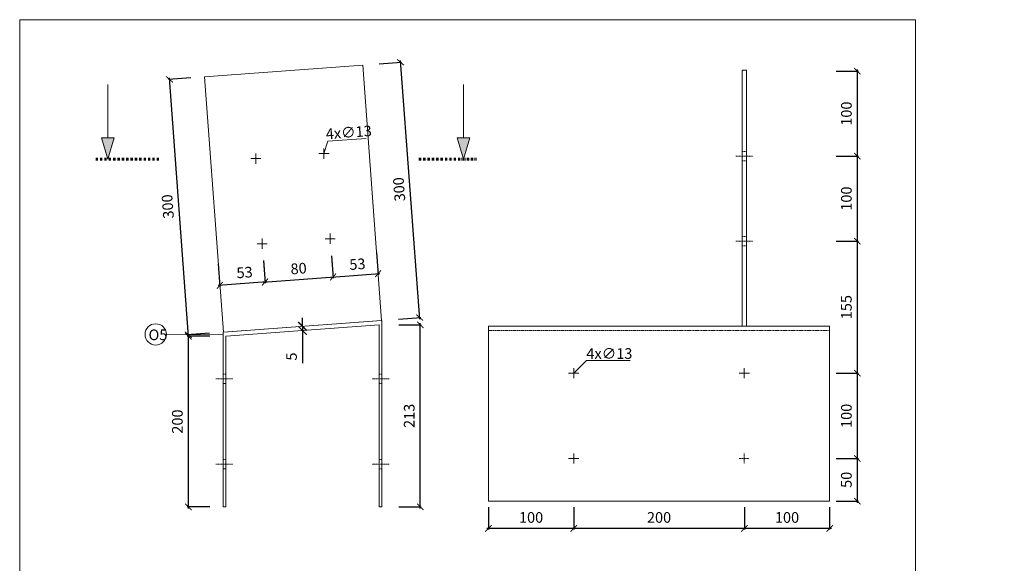
# Model space of a CAD drawing. Units: millimetres. Extents: x 507298 to 2683286, y -11225 to 204320.
# Drawn here: x 815015 to 816170, y 164539 to 165177 of the extents above; entities that cross this region are included whole.
import ezdxf

# ---------------------------------------------------------------- set-up
doc = ezdxf.new("R2010")
doc.units = ezdxf.units.MM
for name, pattern in [('DASHDOT', [1, 0.5, -0.25, 0, -0.25]), ('DASHDOT2', [0.5, 0.25, -0.125, 0, -0.125]), ('DASHED', [0.75, 0.5, -0.25]), ('HIDDEN', [0.375, 0.25, -0.125])]:
    doc.linetypes.add(name, pattern=pattern)
doc.layers.add('Koty', color=250, linetype='Continuous')
doc.layers.add('Spoje', color=190, linetype='Continuous')
doc.layers.add('Vyrez', color=214, linetype='Continuous', plot=False)
doc.styles.add('DIN', font='isocp.shx')
doc.styles.get("Standard").update_dxf_attribs({"font": 'iso.shx'})
doc.dimstyles.new('DETAIL', dxfattribs={"dimscale": 0, "dimtxt": 25, "dimasz": 10, "dimexe": 1.25, "dimexo": 0.625, "dimgap": 5, "dimtad": 1, "dimdec": 0, "dimtxsty": 'DIN', "dimblk": 'ARCHTICK', "dimcen": 2.5, "dimdle": 2, "dimadec": 0, "dimazin": 0, "dimtfac": 1, "dimtdec": 0, "dimtmove": 0, "dimatfit": 3, "dimldrblk": 'ARCHTICK', "dimfxl": 40, "dimfxlon": 1, "dimarcsym": 1})

# ---------------------------------------------------------------- blocks, each defined once
blk = doc.blocks.new('_ArchTick')
at = {"color": 0, "linetype": 'ByBlock', "const_width": 0.15}
blk.add_lwpolyline([(-0.5, -0.5), (0.5, 0.5)], dxfattribs=at)
blk = doc.blocks.new('*D1002')
at = {"layer": 'Defpoints', "color": 0, "linetype": 'Continuous', "ltscale": 5, "transparency": 16777216}
for p in [(815246.7, 164910.1), (815299.6, 164914.1), (815250, 164865.3)]:
    blk.add_point(p, dxfattribs=at)
at = {"layer": 'Koty', "color": 0, "linetype": 'Continuous', "lineweight": -2, "ltscale": 5, "transparency": 16777216}
for p, q in [((815248.2, 164890.3), (815250.1, 164864.1)), ((815301, 164894.2), (815303, 164868)), ((815304.9, 164869.4), (815248, 164865.2))]:
    blk.add_line(p, q, dxfattribs=at)
at = {"layer": 'Koty', "color": 0, "linetype": 'Continuous', "lineweight": -2, "ltscale": 5, "transparency": 16777216, "xscale": 7.5, "yscale": 7.5, "zscale": 7.5}
for p, rotation in [((815302.9, 164869.2), 4.236394799035637), ((815250, 164865.3), 184.2363947990357)]:
    blk.add_blockref('_ArchTick', p, dxfattribs=dict(at, rotation=rotation))
at = {"layer": 'Koty', "color": 0, "linetype": 'Continuous', "lineweight": 9, "ltscale": 5, "transparency": 16777216, "insert": (815279.1, 164878.8), "char_height": 12.5, "attachment_point": 5, "rotation": 4.2364, "style": 'DIN'}
blk.add_mtext('53', dxfattribs=at)
blk = doc.blocks.new('*D881')
at = {"layer": 'Defpoints', "color": 0, "linetype": 'Continuous', "ltscale": 5, "transparency": 16777216}
for p in [(815379.4, 164920), (815299.6, 164914.1), (815382.7, 164875.1)]:
    blk.add_point(p, dxfattribs=at)
at = {"layer": 'Koty', "color": 0, "linetype": 'Continuous', "lineweight": -2, "ltscale": 5, "transparency": 16777216}
for p, q in [((815380.8, 164900), (815382.8, 164873.8)), ((815301.1, 164894.1), (815303, 164867.9)), ((815300.9, 164869), (815384.7, 164875.2))]:
    blk.add_line(p, q, dxfattribs=at)
at = {"layer": 'Koty', "color": 0, "linetype": 'Continuous', "lineweight": -2, "ltscale": 5, "transparency": 16777216, "xscale": 7.5, "yscale": 7.5, "zscale": 7.5}
for p, rotation in [((815302.9, 164869.1), 184.2363947990403), ((815382.7, 164875.1), 4.236394799040365)]:
    blk.add_blockref('_ArchTick', p, dxfattribs=dict(at, rotation=rotation))
at = {"layer": 'Koty', "color": 0, "linetype": 'Continuous', "lineweight": 9, "ltscale": 5, "transparency": 16777216, "insert": (815342.4, 164883.4), "char_height": 12.5, "attachment_point": 5, "rotation": 4.2364, "style": 'DIN'}
blk.add_mtext('80', dxfattribs=at)
blk = doc.blocks.new('*D1003')
at = {"layer": 'Defpoints', "color": 0, "linetype": 'Continuous', "ltscale": 5, "transparency": 16777216}
for p in [(815379.4, 164920), (815432.2, 164923.9), (815435.5, 164879)]:
    blk.add_point(p, dxfattribs=at)
at = {"layer": 'Koty', "color": 0, "linetype": 'Continuous', "lineweight": -2, "ltscale": 5, "transparency": 16777216}
for p, q in [((815380.8, 164900), (815382.8, 164873.9)), ((815433.7, 164903.9), (815435.6, 164877.8)), ((815380.7, 164875), (815437.5, 164879.2))]:
    blk.add_line(p, q, dxfattribs=at)
at = {"layer": 'Koty', "color": 0, "linetype": 'Continuous', "lineweight": -2, "ltscale": 5, "transparency": 16777216, "xscale": 7.5, "yscale": 7.5, "zscale": 7.5}
for p, rotation in [((815382.7, 164875.1), 184.2363947990356), ((815435.5, 164879), 4.236394799035595)]:
    blk.add_blockref('_ArchTick', p, dxfattribs=dict(at, rotation=rotation))
at = {"layer": 'Koty', "color": 0, "linetype": 'Continuous', "lineweight": 9, "ltscale": 5, "transparency": 16777216, "insert": (815411.3, 164888.5), "char_height": 12.5, "attachment_point": 5, "rotation": 4.2364, "style": 'DIN'}
blk.add_mtext('53', dxfattribs=at)
blk = doc.blocks.new('*D1001')
at = {"layer": 'Defpoints', "color": 0, "linetype": 'Continuous', "ltscale": 5, "transparency": 16777216}
for p in [(815346.8, 164817.3), (815346.8, 164812.3), (815346.8, 164812.3)]:
    blk.add_point(p, dxfattribs=at)
at = {"layer": 'Koty', "color": 0, "linetype": 'Continuous', "lineweight": -2, "ltscale": 5, "transparency": 16777216}
for p, q in [((815346.8, 164817.3), (815346.8, 164827.3)), ((815346.8, 164817.3), (815345.6, 164817.3)), ((815346.8, 164817.3), (815346.8, 164812.3)), ((815346.8, 164812.3), (815345.6, 164812.3)), ((815346.8, 164812.3), (815346.8, 164774))]:
    blk.add_line(p, q, dxfattribs=at)
at = {"layer": 'Koty', "color": 0, "linetype": 'Continuous', "lineweight": -2, "ltscale": 5, "transparency": 16777216, "xscale": 10, "yscale": 10, "zscale": 10}
for p, rotation in [((815346.8, 164817.3), 270), ((815346.8, 164812.3), 90)]:
    blk.add_blockref('_ArchTick', p, dxfattribs=dict(at, rotation=rotation))
at = {"layer": 'Koty', "color": 0, "linetype": 'Continuous', "lineweight": 9, "ltscale": 5, "transparency": 16777216, "insert": (815335.6, 164781.8), "char_height": 12.5, "attachment_point": 5, "rotation": 90, "style": 'DIN'}
blk.add_mtext('5', dxfattribs=at)
blk = doc.blocks.new('*D882')
at = {"layer": 'Defpoints', "color": 0, "linetype": 'Continuous', "ltscale": 5, "transparency": 16777216}
for p in [(815436.5, 164819), (815484.9, 164819), (815439.8, 164605.6)]:
    blk.add_point(p, dxfattribs=at)
at = {"layer": 'Koty', "color": 0, "linetype": 'Continuous', "lineweight": -2, "ltscale": 5, "transparency": 16777216}
for p, q in [((815459.9, 164819), (815486.1, 164819)), ((815484.9, 164603.6), (815484.9, 164821)), ((815459.9, 164605.6), (815486.1, 164605.6))]:
    blk.add_line(p, q, dxfattribs=at)
at = {"layer": 'Koty', "color": 0, "linetype": 'Continuous', "lineweight": -2, "ltscale": 5, "transparency": 16777216, "xscale": 7.5, "yscale": 7.5, "zscale": 7.5}
for p, rotation in [((815484.9, 164819), 90), ((815484.9, 164605.6), 270)]:
    blk.add_blockref('_ArchTick', p, dxfattribs=dict(at, rotation=rotation))
at = {"layer": 'Koty', "color": 0, "linetype": 'Continuous', "lineweight": 9, "ltscale": 5, "transparency": 16777216, "insert": (815473.6, 164712.3), "char_height": 12.5, "attachment_point": 5, "rotation": 90, "style": 'DIN'}
blk.add_mtext('213', dxfattribs=at)
blk = doc.blocks.new('*D883')
at = {"layer": 'Defpoints', "color": 0, "linetype": 'Continuous', "ltscale": 5, "transparency": 16777216}
for p in [(815864.8, 164662.3), (815964.8, 164612.3), (815864.8, 164580.4)]:
    blk.add_point(p, dxfattribs=at)
at = {"layer": 'Koty', "color": 0, "linetype": 'Continuous', "lineweight": -2, "ltscale": 5, "transparency": 16777216}
for p, q in [((815864.8, 164605.4), (815864.8, 164579.1)), ((815964.8, 164605.4), (815964.8, 164579.1)), ((815966.8, 164580.4), (815862.8, 164580.4))]:
    blk.add_line(p, q, dxfattribs=at)
at = {"layer": 'Koty', "color": 0, "linetype": 'Continuous', "lineweight": -2, "ltscale": 5, "transparency": 16777216, "xscale": 7.5, "yscale": 7.5, "zscale": 7.5, "rotation": 180}
blk.add_blockref('_ArchTick', (815864.8, 164580.4), dxfattribs=at)
at = {"layer": 'Koty', "color": 0, "linetype": 'Continuous', "lineweight": -2, "ltscale": 5, "transparency": 16777216, "xscale": 7.5, "yscale": 7.5, "zscale": 7.5}
blk.add_blockref('_ArchTick', (815964.8, 164580.4), dxfattribs=at)
at = {"layer": 'Koty', "color": 0, "linetype": 'Continuous', "lineweight": 9, "ltscale": 5, "transparency": 16777216, "insert": (815914.8, 164591.6), "char_height": 12.5, "attachment_point": 5, "style": 'DIN'}
blk.add_mtext('100', dxfattribs=at)
blk = doc.blocks.new('*D884')
at = {"layer": 'Defpoints', "color": 0, "linetype": 'Continuous', "ltscale": 5, "transparency": 16777216}
for p in [(815664.8, 164662.3), (815864.8, 164662.3), (815664.8, 164580.4)]:
    blk.add_point(p, dxfattribs=at)
at = {"layer": 'Koty', "color": 0, "linetype": 'Continuous', "lineweight": -2, "ltscale": 5, "transparency": 16777216}
for p, q in [((815664.8, 164605.4), (815664.8, 164579.1)), ((815864.8, 164605.4), (815864.8, 164579.1)), ((815866.8, 164580.4), (815662.8, 164580.4))]:
    blk.add_line(p, q, dxfattribs=at)
at = {"layer": 'Koty', "color": 0, "linetype": 'Continuous', "lineweight": -2, "ltscale": 5, "transparency": 16777216, "xscale": 7.5, "yscale": 7.5, "zscale": 7.5, "rotation": 180}
blk.add_blockref('_ArchTick', (815664.8, 164580.4), dxfattribs=at)
at = {"layer": 'Koty', "color": 0, "linetype": 'Continuous', "lineweight": -2, "ltscale": 5, "transparency": 16777216, "xscale": 7.5, "yscale": 7.5, "zscale": 7.5}
blk.add_blockref('_ArchTick', (815864.8, 164580.4), dxfattribs=at)
at = {"layer": 'Koty', "color": 0, "linetype": 'Continuous', "lineweight": 9, "ltscale": 5, "transparency": 16777216, "insert": (815764.8, 164591.6), "char_height": 12.5, "attachment_point": 5, "style": 'DIN'}
blk.add_mtext('200', dxfattribs=at)
blk = doc.blocks.new('*D885')
at = {"layer": 'Defpoints', "color": 0, "linetype": 'Continuous', "ltscale": 5, "transparency": 16777216}
for p in [(815664.8, 164662.3), (815564.8, 164612.3), (815564.8, 164580.4)]:
    blk.add_point(p, dxfattribs=at)
at = {"layer": 'Koty', "color": 0, "linetype": 'Continuous', "lineweight": -2, "ltscale": 5, "transparency": 16777216}
for p, q in [((815564.8, 164605.4), (815564.8, 164579.1)), ((815664.8, 164605.4), (815664.8, 164579.1)), ((815666.8, 164580.4), (815562.8, 164580.4))]:
    blk.add_line(p, q, dxfattribs=at)
at = {"layer": 'Koty', "color": 0, "linetype": 'Continuous', "lineweight": -2, "ltscale": 5, "transparency": 16777216, "xscale": 7.5, "yscale": 7.5, "zscale": 7.5, "rotation": 180}
blk.add_blockref('_ArchTick', (815564.8, 164580.4), dxfattribs=at)
at = {"layer": 'Koty', "color": 0, "linetype": 'Continuous', "lineweight": -2, "ltscale": 5, "transparency": 16777216, "xscale": 7.5, "yscale": 7.5, "zscale": 7.5}
blk.add_blockref('_ArchTick', (815664.8, 164580.4), dxfattribs=at)
at = {"layer": 'Koty', "color": 0, "linetype": 'Continuous', "lineweight": 9, "ltscale": 5, "transparency": 16777216, "insert": (815614.8, 164591.6), "char_height": 12.5, "attachment_point": 5, "style": 'DIN'}
blk.add_mtext('100', dxfattribs=at)
blk = doc.blocks.new('*D886')
at = {"layer": 'Defpoints', "color": 0, "linetype": 'Continuous', "ltscale": 5, "transparency": 16777216}
for p in [(815864.8, 164662.3), (815997.3, 164662.3), (815964.8, 164612.3)]:
    blk.add_point(p, dxfattribs=at)
at = {"layer": 'Koty', "color": 0, "linetype": 'Continuous', "lineweight": -2, "ltscale": 5, "transparency": 16777216}
for p, q in [((815972.3, 164662.3), (815998.5, 164662.3)), ((815997.3, 164610.3), (815997.3, 164664.3)), ((815972.3, 164612.3), (815998.5, 164612.3))]:
    blk.add_line(p, q, dxfattribs=at)
at = {"layer": 'Koty', "color": 0, "linetype": 'Continuous', "lineweight": -2, "ltscale": 5, "transparency": 16777216, "xscale": 7.5, "yscale": 7.5, "zscale": 7.5}
for p, rotation in [((815997.3, 164662.3), 90), ((815997.3, 164612.3), 270)]:
    blk.add_blockref('_ArchTick', p, dxfattribs=dict(at, rotation=rotation))
at = {"layer": 'Koty', "color": 0, "linetype": 'Continuous', "lineweight": 9, "ltscale": 5, "transparency": 16777216, "insert": (815986, 164637.3), "char_height": 12.5, "attachment_point": 5, "rotation": 90, "style": 'DIN'}
blk.add_mtext('50', dxfattribs=at)
blk = doc.blocks.new('*D887')
at = {"layer": 'Defpoints', "color": 0, "linetype": 'Continuous', "ltscale": 5, "transparency": 16777216}
for p in [(815864.8, 164762.3), (815997.3, 164762.3), (815864.8, 164662.3)]:
    blk.add_point(p, dxfattribs=at)
at = {"layer": 'Koty', "color": 0, "linetype": 'Continuous', "lineweight": -2, "ltscale": 5, "transparency": 16777216}
for p, q in [((815972.3, 164762.3), (815998.5, 164762.3)), ((815997.3, 164660.3), (815997.3, 164764.3)), ((815972.3, 164662.3), (815998.5, 164662.3))]:
    blk.add_line(p, q, dxfattribs=at)
at = {"layer": 'Koty', "color": 0, "linetype": 'Continuous', "lineweight": -2, "ltscale": 5, "transparency": 16777216, "xscale": 7.5, "yscale": 7.5, "zscale": 7.5}
for p, rotation in [((815997.3, 164762.3), 90), ((815997.3, 164662.3), 270)]:
    blk.add_blockref('_ArchTick', p, dxfattribs=dict(at, rotation=rotation))
at = {"layer": 'Koty', "color": 0, "linetype": 'Continuous', "lineweight": 9, "ltscale": 5, "transparency": 16777216, "insert": (815986, 164712.3), "char_height": 12.5, "attachment_point": 5, "rotation": 90, "style": 'DIN'}
blk.add_mtext('100', dxfattribs=at)
blk = doc.blocks.new('*D1004')
at = {"layer": 'Defpoints', "color": 0, "linetype": 'Continuous', "ltscale": 5, "transparency": 16777216}
for p in [(815874.8, 164917), (815997.3, 164917), (815864.8, 164762.3)]:
    blk.add_point(p, dxfattribs=at)
at = {"layer": 'Koty', "color": 0, "linetype": 'Continuous', "lineweight": -2, "ltscale": 5, "transparency": 16777216}
for p, q in [((815997.3, 164760.3), (815997.3, 164919)), ((815972.3, 164917), (815998.5, 164917)), ((815972.3, 164762.3), (815998.5, 164762.3))]:
    blk.add_line(p, q, dxfattribs=at)
at = {"layer": 'Koty', "color": 0, "linetype": 'Continuous', "lineweight": -2, "ltscale": 5, "transparency": 16777216, "xscale": 7.5, "yscale": 7.5, "zscale": 7.5}
for p, rotation in [((815997.3, 164917), 90), ((815997.3, 164762.3), 270)]:
    blk.add_blockref('_ArchTick', p, dxfattribs=dict(at, rotation=rotation))
at = {"layer": 'Koty', "color": 0, "linetype": 'Continuous', "lineweight": 9, "ltscale": 5, "transparency": 16777216, "insert": (815986, 164839.7), "char_height": 12.5, "attachment_point": 5, "rotation": 90, "style": 'DIN'}
blk.add_mtext('155', dxfattribs=at)
blk = doc.blocks.new('*D1036')
at = {"layer": 'Defpoints', "color": 0, "linetype": 'Continuous', "ltscale": 5, "transparency": 16777216}
for p in [(815213.1, 164805.6), (815253.8, 164805.6), (815253.8, 164605.6)]:
    blk.add_point(p, dxfattribs=at)
at = {"layer": 'Koty', "color": 0, "linetype": 'Continuous', "lineweight": -2, "ltscale": 5, "transparency": 16777216}
for p, q in [((815238.1, 164805.6), (815211.8, 164805.6)), ((815213.1, 164603.6), (815213.1, 164807.6)), ((815238.1, 164605.6), (815211.8, 164605.6))]:
    blk.add_line(p, q, dxfattribs=at)
at = {"layer": 'Koty', "color": 0, "linetype": 'Continuous', "lineweight": -2, "ltscale": 5, "transparency": 16777216, "xscale": 7.5, "yscale": 7.5, "zscale": 7.5}
for p, rotation in [((815213.1, 164805.6), 90), ((815213.1, 164605.6), 270)]:
    blk.add_blockref('_ArchTick', p, dxfattribs=dict(at, rotation=rotation))
at = {"layer": 'Koty', "color": 0, "linetype": 'Continuous', "lineweight": 9, "ltscale": 5, "transparency": 16777216, "insert": (815201.8, 164705.6), "char_height": 12.5, "attachment_point": 5, "rotation": 90, "style": 'DIN'}
blk.add_mtext('200', dxfattribs=at)
blk = doc.blocks.new('*D1037')
at = {"layer": 'Defpoints', "color": 0, "linetype": 'Continuous', "ltscale": 5, "transparency": 16777216}
for p in [(815191, 165106.6), (815231.9, 165109.6), (815253.8, 164810.4)]:
    blk.add_point(p, dxfattribs=at)
at = {"layer": 'Koty', "color": 0, "linetype": 'Continuous', "lineweight": -2, "ltscale": 5, "transparency": 16777216}
for p, q in [((815216, 165108.4), (815189.8, 165106.5)), ((815213.1, 164805.4), (815190.9, 165108.6)), ((815237.9, 164809.3), (815211.7, 164807.3))]:
    blk.add_line(p, q, dxfattribs=at)
at = {"layer": 'Koty', "color": 0, "linetype": 'Continuous', "lineweight": -2, "ltscale": 5, "transparency": 16777216, "xscale": 7.5, "yscale": 7.5, "zscale": 7.5}
for p, rotation in [((815191, 165106.6), 94.18799507338814), ((815213, 164807.4), 274.1879950733882)]:
    blk.add_blockref('_ArchTick', p, dxfattribs=dict(at, rotation=rotation))
at = {"layer": 'Koty', "color": 0, "linetype": 'Continuous', "lineweight": 9, "ltscale": 5, "transparency": 16777216, "insert": (815190.5, 164957.8), "char_height": 12.5, "attachment_point": 5, "rotation": 94.188, "style": 'DIN'}
blk.add_mtext('300', dxfattribs=at)
blk = doc.blocks.new('*D1038')
at = {"layer": 'Defpoints', "color": 0, "linetype": 'Continuous', "ltscale": 5, "transparency": 16777216}
for p in [(815461.8, 165126.7), (815417.4, 165123.3), (815439.8, 164824.2)]:
    blk.add_point(p, dxfattribs=at)
at = {"layer": 'Koty', "color": 0, "linetype": 'Continuous', "lineweight": -2, "ltscale": 5, "transparency": 16777216}
for p, q in [((815436.9, 165124.8), (815463.1, 165126.8)), ((815484.4, 164825.5), (815461.7, 165128.7)), ((815459.3, 164825.7), (815485.5, 164827.6))]:
    blk.add_line(p, q, dxfattribs=at)
at = {"layer": 'Koty', "color": 0, "linetype": 'Continuous', "lineweight": -2, "ltscale": 5, "transparency": 16777216, "xscale": 7.5, "yscale": 7.5, "zscale": 7.5}
for p, rotation in [((815461.8, 165126.7), 94.28532566004345), ((815484.2, 164827.5), 274.2853256600435)]:
    blk.add_blockref('_ArchTick', p, dxfattribs=dict(at, rotation=rotation))
at = {"layer": 'Koty', "color": 0, "linetype": 'Continuous', "lineweight": 9, "ltscale": 5, "transparency": 16777216, "insert": (815461.7, 164977.9), "char_height": 12.5, "attachment_point": 5, "rotation": 94.2853, "style": 'DIN'}
blk.add_mtext('300', dxfattribs=at)
blk = doc.blocks.new('*D1381')
at = {"layer": 'Defpoints', "color": 0, "linetype": 'Continuous', "ltscale": 100, "transparency": 16777216}
for p in [(815874.8, 164917), (820445.9, 164917), (820334.2, 164876.6)]:
    blk.add_point(p, dxfattribs=at)
at = {"layer": 'Koty', "color": 0, "linetype": 'Continuous', "lineweight": -2, "ltscale": 100, "transparency": 16777216}
for p, q in [((820445.9, 164874.6), (820445.9, 164919)), ((820405.9, 164917), (820447.2, 164917)), ((820405.9, 164876.6), (820447.2, 164876.6))]:
    blk.add_line(p, q, dxfattribs=at)
at = {"layer": 'Koty', "color": 0, "linetype": 'Continuous', "lineweight": -2, "ltscale": 100, "transparency": 16777216, "xscale": 10, "yscale": 10, "zscale": 10}
for p, rotation in [((820445.9, 164917), 90), ((820445.9, 164876.6), 270)]:
    blk.add_blockref('_ArchTick', p, dxfattribs=dict(at, rotation=rotation))
at = {"layer": 'Koty', "color": 0, "linetype": 'Continuous', "lineweight": 9, "ltscale": 100, "transparency": 16777216, "insert": (820428.4, 164896.8), "char_height": 25, "attachment_point": 5, "rotation": 90, "style": 'DIN'}
blk.add_mtext('40', dxfattribs=at)
blk = doc.blocks.new('*D1382')
at = {"layer": 'Defpoints', "color": 0, "linetype": 'Continuous', "ltscale": 100, "transparency": 16777216}
for p in [(815874.8, 165016.7), (820445.9, 165016.7), (815874.8, 164917)]:
    blk.add_point(p, dxfattribs=at)
at = {"layer": 'Koty', "color": 0, "linetype": 'Continuous', "lineweight": -2, "ltscale": 100, "transparency": 16777216}
for p, q in [((820405.9, 165016.7), (820447.2, 165016.7)), ((820445.9, 164915), (820445.9, 165018.7)), ((820405.9, 164917), (820447.2, 164917))]:
    blk.add_line(p, q, dxfattribs=at)
at = {"layer": 'Koty', "color": 0, "linetype": 'Continuous', "lineweight": -2, "ltscale": 100, "transparency": 16777216, "xscale": 10, "yscale": 10, "zscale": 10}
for p, rotation in [((820445.9, 165016.7), 90), ((820445.9, 164917), 270)]:
    blk.add_blockref('_ArchTick', p, dxfattribs=dict(at, rotation=rotation))
at = {"layer": 'Koty', "color": 0, "linetype": 'Continuous', "lineweight": 9, "ltscale": 100, "transparency": 16777216, "insert": (820428.4, 164966.9), "char_height": 25, "attachment_point": 5, "rotation": 90, "style": 'DIN'}
blk.add_mtext('100', dxfattribs=at)
blk = doc.blocks.new('*D1383')
at = {"layer": 'Defpoints', "color": 0, "linetype": 'Continuous', "ltscale": 5, "transparency": 16777216}
for p in [(815874.8, 165016.7), (815997.3, 165016.7), (815874.8, 164917)]:
    blk.add_point(p, dxfattribs=at)
at = {"layer": 'Koty', "color": 0, "linetype": 'Continuous', "lineweight": -2, "ltscale": 5, "transparency": 16777216}
for p, q in [((815972.3, 165016.7), (815998.5, 165016.7)), ((815997.3, 164915), (815997.3, 165018.7)), ((815972.3, 164917), (815998.5, 164917))]:
    blk.add_line(p, q, dxfattribs=at)
at = {"layer": 'Koty', "color": 0, "linetype": 'Continuous', "lineweight": -2, "ltscale": 5, "transparency": 16777216, "xscale": 7.5, "yscale": 7.5, "zscale": 7.5}
for p, rotation in [((815997.3, 165016.7), 90), ((815997.3, 164917), 270)]:
    blk.add_blockref('_ArchTick', p, dxfattribs=dict(at, rotation=rotation))
at = {"layer": 'Koty', "color": 0, "linetype": 'Continuous', "lineweight": 9, "ltscale": 5, "transparency": 16777216, "insert": (815986, 164966.9), "char_height": 12.5, "attachment_point": 5, "rotation": 90, "style": 'DIN'}
blk.add_mtext('100', dxfattribs=at)
blk = doc.blocks.new('*D1384')
at = {"layer": 'Defpoints', "color": 0, "linetype": 'Continuous', "ltscale": 5, "transparency": 16777216}
for p in [(815867.3, 165116.3), (815997.3, 165116.3), (815874.8, 165016.7)]:
    blk.add_point(p, dxfattribs=at)
at = {"layer": 'Koty', "color": 0, "linetype": 'Continuous', "lineweight": -2, "ltscale": 5, "transparency": 16777216}
for p, q in [((815972.3, 165116.3), (815998.5, 165116.3)), ((815997.3, 165014.7), (815997.3, 165118.3)), ((815972.3, 165016.7), (815998.5, 165016.7))]:
    blk.add_line(p, q, dxfattribs=at)
at = {"layer": 'Koty', "color": 0, "linetype": 'Continuous', "lineweight": -2, "ltscale": 5, "transparency": 16777216, "xscale": 7.5, "yscale": 7.5, "zscale": 7.5}
for p, rotation in [((815997.3, 165116.3), 90), ((815997.3, 165016.7), 270)]:
    blk.add_blockref('_ArchTick', p, dxfattribs=dict(at, rotation=rotation))
at = {"layer": 'Koty', "color": 0, "linetype": 'Continuous', "lineweight": 9, "ltscale": 5, "transparency": 16777216, "insert": (815986, 165066.5), "char_height": 12.5, "attachment_point": 5, "rotation": 90, "style": 'DIN'}
blk.add_mtext('100', dxfattribs=at)

msp = doc.modelspace()

# ---------------------------------------------------------------- hatches: boundary and pattern name
at = {"layer": 'Koty', "linetype": 'Continuous', "lineweight": 9, "ltscale": 100, "transparency": 33554687}
h = msp.add_hatch(color=256, dxfattribs=at)
h.dxf.hatch_style = 1
h.paths.add_polyline_path([(815118.62, 165012.99), (815126.12, 165037.99), (815118.62, 165037.99), (815111.12, 165037.99)])
h = msp.add_hatch(color=256, dxfattribs=at)
h.dxf.hatch_style = 1
h.paths.add_polyline_path([(815543.14, 165037.99), (815535.64, 165037.99), (815528.14, 165037.99), (815535.64, 165012.99)])

# ---------------------------------------------------------------- linework, layer by layer
at = {"layer": 'Koty', "linetype": 'Continuous', "lineweight": 9, "ltscale": 5, "transparency": 33554687}
for points in [[(815118.62, 165100.49), (815118.62, 165037.99), (815111.12, 165037.99), (815118.62, 165012.99)], [(815118.62, 165100.49), (815118.62, 165037.99), (815126.12, 165037.99), (815118.62, 165012.99)], [(815535.64, 165100.49), (815535.64, 165037.99), (815528.14, 165037.99), (815535.64, 165012.99)], [(815535.64, 165100.49), (815535.64, 165037.99), (815543.14, 165037.99), (815535.64, 165012.99)], [(815371.96, 165019.7), (815376.4, 165034.37), (815421.5, 165037.33)], [(815664.76, 164762.31), (815679.65, 164777.12), (815730.84, 164777.12)]]:
    msp.add_lwpolyline(points, dxfattribs=at)
at = {"layer": 'Koty', "linetype": 'DASHDOT', "lineweight": 60, "ltscale": 5, "transparency": 33554687}
for points in [[(815178.48, 165012.99), (815103.62, 165012.99)], [(815483.31, 165012.99), (815550.64, 165012.99)]]:
    msp.add_lwpolyline(points, dxfattribs=at)
at = {"layer": 'Koty', "lineweight": 9, "ltscale": 5, "transparency": 33554687}
msp.add_lwpolyline([(815253.85, 164807.17), (815187.35, 164807.7)], dxfattribs=at)
at = {"layer": 'Koty', "linetype": 'DASHDOT2', "lineweight": 9, "ltscale": 2.5, "transparency": 33554687}
for points in [[(815245.35, 164755.65), (815265.35, 164755.65)], [(815428.35, 164755.65), (815448.35, 164755.65)], [(815245.35, 164655.65), (815265.35, 164655.65)], [(815428.35, 164655.65), (815448.35, 164655.65)]]:
    msp.add_lwpolyline(points, dxfattribs=at)
at = {"layer": 'Koty', "lineweight": 9, "ltscale": 5, "transparency": 33554687}
msp.add_circle((815174.85, 164807.7), 12.5, dxfattribs=at)
at = {"layer": 'Spoje', "linetype": 'Continuous', "lineweight": 9, "ltscale": 5, "transparency": 33554687}
for points in [[(815231.94, 165109.6), (815417.43, 165123.34), (815439.59, 164824.16), (815254.1, 164810.42)], [(815862.26, 165117.31), (815867.26, 165117.31), (815867.26, 164817.31), (815862.26, 164817.31)], [(815439.85, 164824.2), (815253.85, 164810.42), (815253.85, 164605.65), (815256.85, 164605.65), (815256.85, 164805.65), (815436.85, 164818.98), (815436.85, 164605.65), (815439.85, 164605.65), (815439.85, 164824.2)], [(815564.76, 164817.31), (815964.76, 164817.31), (815964.76, 164612.31), (815564.76, 164612.31)]]:
    msp.add_lwpolyline(points, close=True, dxfattribs=at)
for points in [[(815371.96, 165025.7), (815371.96, 165013.7)], [(815286.18, 165013.79), (815298.18, 165013.79)], [(815292.18, 165019.79), (815292.18, 165007.79)], [(815365.96, 165019.7), (815377.96, 165019.7)], [(815299.57, 164920.07), (815299.57, 164908.07)], [(815373.35, 164919.97), (815385.35, 164919.97)], [(815379.35, 164925.97), (815379.35, 164913.97)], [(815293.57, 164914.07), (815305.57, 164914.07)], [(815658.76, 164762.31), (815670.76, 164762.31)], [(815664.76, 164768.31), (815664.76, 164756.31)], [(815858.76, 164762.31), (815870.76, 164762.31)], [(815864.76, 164768.31), (815864.76, 164756.31)], [(815664.76, 164668.31), (815664.76, 164656.31)], [(815658.76, 164662.31), (815670.76, 164662.31)]]:
    msp.add_lwpolyline(points, dxfattribs=at)
at = {"layer": 'Spoje', "linetype": 'DASHDOT2', "lineweight": 9, "ltscale": 2.5, "transparency": 33554687}
for points in [[(815854.76, 165016.75), (815874.76, 165016.75)], [(815854.76, 164917.02), (815874.76, 164917.02)], [(815864.76, 164668.31), (815864.76, 164656.31)], [(815858.76, 164662.31), (815870.76, 164662.31)]]:
    msp.add_lwpolyline(points, dxfattribs=at)
at = {"layer": 'Spoje', "linetype": 'HIDDEN', "lineweight": 9, "ltscale": 5, "transparency": 33554687}
for points in [[(815867.26, 165022.25), (815867.26, 165011.25), (815862.26, 165011.25), (815862.26, 165022.25)], [(815867.26, 164922.52), (815867.26, 164911.52), (815862.26, 164911.52), (815862.26, 164922.52)], [(815256.85, 164761.15), (815256.85, 164750.15), (815253.85, 164750.15), (815253.85, 164761.15)], [(815436.85, 164761.15), (815436.85, 164750.15), (815439.85, 164750.15), (815439.85, 164761.15)], [(815256.85, 164661.15), (815256.85, 164650.15), (815253.85, 164650.15), (815253.85, 164661.15)], [(815436.85, 164661.15), (815436.85, 164650.15), (815439.85, 164650.15), (815439.85, 164661.15)]]:
    msp.add_lwpolyline(points, close=True, dxfattribs=at)
at = {"layer": 'Spoje', "linetype": 'DASHED', "lineweight": 9, "ltscale": 2.5, "transparency": 33554687}
msp.add_lwpolyline([(815564.76, 164812.31), (815964.76, 164812.31), (815964.76, 164817.31), (815564.76, 164817.31)], close=True, dxfattribs=at)
at = {"layer": 'Vyrez', "linetype": 'Continuous', "lineweight": 9, "ltscale": 100, "transparency": 33554687}
msp.add_lwpolyline([(815015.36, 165176.62), (816065.36, 165176.62), (816065.36, 163691.62), (815015.36, 163691.62)], close=True, dxfattribs=at)

# ---------------------------------------------------------------- texts
at = {"layer": 'Koty', "linetype": 'Continuous', "lineweight": 9, "ltscale": 5, "transparency": 33554687}
msp.add_text('4x∅13', height=12.5, rotation=4.23639, dxfattribs=at).set_placement((815374.62, 165036.37))
at = {"layer": 'Koty', "lineweight": 9, "ltscale": 5, "transparency": 33554687}
msp.add_text('O5', height=12.5, dxfattribs=at).set_placement((815166.4, 164801.03))
at = {"layer": 'Koty', "linetype": 'Continuous', "lineweight": 9, "ltscale": 5, "transparency": 33554687}
msp.add_text('4x∅13', height=12.5, dxfattribs=at).set_placement((815679.65, 164779.12))

# ---------------------------------------------------------------- dimensions: what is measured, and where the dimension line sits
for base, p1, p2, angle, override, picture, middle, dimtype in [((815461.82, 165126.67), (815439.85, 164824.2), (815417.43, 165123.34), 94.28533, {"dimscale": 1, "dimtxt": 12.5, "dimasz": 7.5, "dimtmove": 2, "dimfxl": 25}, '*D1038', (815461.67, 164977.94), 161), ((815191.05, 165106.61), (815253.85, 164810.42), (815231.94, 165109.6), 94.188, {"dimscale": 1, "dimtxt": 12.5, "dimasz": 7.5, "dimtmove": 2, "dimfxl": 25}, '*D1037', (815190.46, 164957.84), 161), ((815382.68, 164875.06), (815299.57, 164914.07), (815379.35, 164919.97), 4.23639, {"dimscale": 1, "dimtxt": 12.5, "dimasz": 7.5, "dimfxl": 25}, '*D881', (815343.23, 164872.13), 161), ((815435.53, 164879.02), (815379.35, 164919.97), (815432.21, 164923.89), 4.23639, {"dimscale": 1, "dimtxt": 12.5, "dimasz": 7.5, "dimfxl": 25}, '*D1003', (815412.12, 164877.28), 161), ((815250.03, 164865.33), (815299.57, 164914.07), (815246.71, 164910.15), 184.23639, {"dimscale": 1, "dimtxt": 12.5, "dimasz": 7.5, "dimfxl": 25}, '*D1002', (815279.94, 164867.55), 161), ((815346.85, 164812.31), (815346.85, 164817.29), (815346.85, 164812.31), 90, {"dimscale": 1, "dimtxt": 12.5}, '*D1001', (815346.85, 164781.79), 160)]:
    dim = msp.add_linear_dim(base=base, p1=p1, p2=p2, angle=angle, dimstyle='DETAIL', override=override, dxfattribs=at)
    dim.commit()
    dim.dimension.update_dxf_attribs({"geometry": picture, "text_midpoint": middle, "dimtype": dimtype})
for base, p1, p2, picture, middle in [((815997.25, 165116.31), (815874.76, 165016.75), (815867.26, 165116.31), '*D1384', (815986, 165066.53)), ((815997.25, 165016.75), (815874.76, 164917.02), (815874.76, 165016.75), '*D1383', (815986, 164966.88)), ((815997.25, 164917.02), (815864.76, 164762.31), (815874.76, 164917.02), '*D1004', (815986, 164839.67)), ((815484.88, 164818.98), (815439.85, 164605.65), (815436.48, 164818.98), '*D882', (815473.63, 164712.31)), ((815213.08, 164805.65), (815253.85, 164605.65), (815253.85, 164805.65), '*D1036', (815201.83, 164705.65)), ((815997.25, 164762.31), (815864.76, 164662.31), (815864.76, 164762.31), '*D887', (815986, 164712.31)), ((815997.25, 164662.31), (815964.76, 164612.31), (815864.76, 164662.31), '*D886', (815986, 164637.31))]:
    dim = msp.add_linear_dim(base=base, p1=p1, p2=p2, angle=90, dimstyle='DETAIL', override={"dimscale": 1, "dimtxt": 12.5, "dimasz": 7.5, "dimfxl": 25}, dxfattribs=at)
    dim.commit()
    dim.dimension.update_dxf_attribs({"geometry": picture, "text_midpoint": middle})
at = {"layer": 'Koty', "linetype": 'Continuous', "lineweight": 9, "ltscale": 100, "transparency": 33554687}
for base, p1, p2, picture, middle in [((820445.95, 165016.75), (815874.76, 164917.02), (815874.76, 165016.75), '*D1382', (820428.45, 164966.88)), ((820445.95, 164917.02), (820334.19, 164876.55), (815874.76, 164917.02), '*D1381', (820428.45, 164896.79))]:
    dim = msp.add_linear_dim(base=base, p1=p1, p2=p2, angle=90, dimstyle='DETAIL', override={"dimscale": 1, "dimtmove": 1}, dxfattribs=at)
    dim.commit()
    dim.dimension.update_dxf_attribs({"geometry": picture, "text_midpoint": middle})
at = {"layer": 'Koty', "linetype": 'Continuous', "lineweight": 9, "ltscale": 5, "transparency": 33554687}
for base, p1, p2, picture, middle in [((815564.76, 164580.37), (815664.76, 164662.31), (815564.76, 164612.31), '*D885', (815614.76, 164591.62)), ((815664.76, 164580.37), (815864.76, 164662.31), (815664.76, 164662.31), '*D884', (815764.76, 164591.62)), ((815864.76, 164580.37), (815964.76, 164612.31), (815864.76, 164662.31), '*D883', (815914.76, 164591.62))]:
    dim = msp.add_linear_dim(base=base, p1=p1, p2=p2, dimstyle='DETAIL', override={"dimscale": 1, "dimtxt": 12.5, "dimasz": 7.5, "dimfxl": 25}, dxfattribs=at)
    dim.commit()
    dim.dimension.update_dxf_attribs({"geometry": picture, "text_midpoint": middle})

doc.saveas('drawing.dxf')
